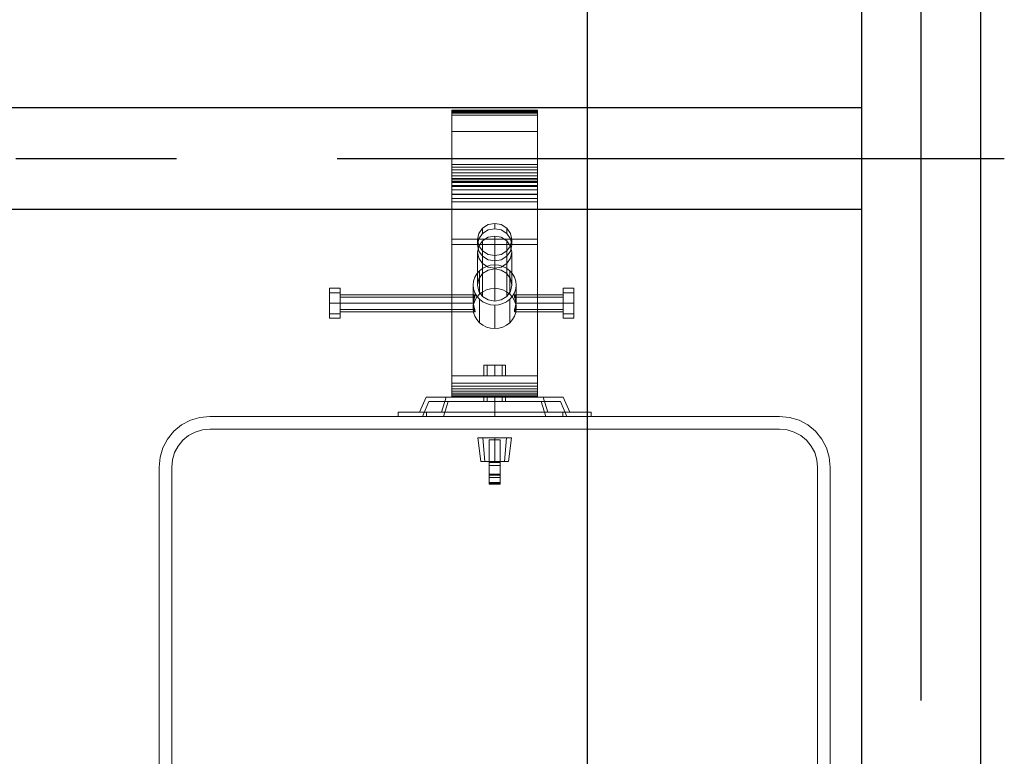
# Model space of a CAD drawing. Extents: x -81389 to 2711, y 2859 to 66740.
# Drawn here: x -39565 to -39152, y 24307 to 24616 of the extents above; entities that cross this region are included whole.
import ezdxf

# ---------------------------------------------------------------- set-up
doc = ezdxf.new("R2010")
doc.units = 0
doc.header["$LTSCALE"] = 135
doc.header["$MEASUREMENT"] = 0
doc.linetypes.add('CENTER', pattern=[4, 2.5, -0.5, 0.5, -0.5])
doc.layers.get('0').update_dxf_attribs({"linetype": 'CONTINUOUS'})
doc.layers.add('GRE', color=3, linetype='CONTINUOUS')
doc.layers.add('무대조명LIGHT', color=7, linetype='CONTINUOUS')

# ---------------------------------------------------------------- blocks, each defined once
blk = doc.blocks.new('A$C595B28FD')
at = {"color": 0, "lineweight": 0}
for points in [[(872.9, 1569.7), (513, 1569.7)], [(513, 1569.6), (872.9, 1569.6)], [(872.9, 1548.7), (872.9, 1562.9), (872.9, 1569.4), (872.9, 1567.6), (872.9, 1557.7), (513, 1557.7), (513, 1567.6), (513, 1569.4), (513, 1562.9), (513, 1548.7), (872.9, 1548.7), (872.9, 1548.7)], [(513, 1557.7), (513, 1567.6), (513, 1569.4), (513, 1562.9), (513, 1548.7)], [(513, 1569.3), (872.9, 1569.3)], [(513, 1567.5), (872.9, 1567.5)], [(513, 1566.8), (872.9, 1566.8)], [(513, 1563.4), (872.9, 1563.4)], [(513, 1561.9), (872.9, 1561.9)], [(872.9, 1557.7), (872.9, 1293.3), (513, 1293.3), (513, 1557.7), (872.9, 1557.7), (872.9, 1557.7)], [(513, 1293.3), (513, 1557.7)], [(513, 1556.9), (872.9, 1556.9)], [(872.9, 1340.6), (872.9, 1548.7), (513, 1548.7), (513, 1340.6), (872.9, 1340.6), (872.9, 1340.6)], [(513, 1548.7), (513, 1340.6)], [(872.9, 1548.7), (872.9, 1562.9), (872.9, 1569.4), (872.9, 1567.6), (872.9, 1557.7)], [(872.9, 1557.7), (872.9, 1293.3)], [(872.9, 1340.6), (872.9, 1548.7)], [(872.9, 1215.4), (872.9, 1479.8), (513, 1479.8), (513, 1215.4), (872.9, 1215.4), (872.9, 1215.4)], [(872.9, 1479.8), (872.9, 1271.7), (513, 1271.7), (513, 1479.8), (872.9, 1479.8), (872.9, 1479.8)], [(513, 454.9), (513, 1215.4), (513, 1479.8), (513, 1271.7), (513, 1028.5), (513, 1005.2), (513, 1248.4)], [(872.9, 1479.8), (872.9, 1215.4), (872.9, 454.9), (872.9, 364.9)], [(872.9, 1248.4), (872.9, 1005.2), (872.9, 1028.5), (872.9, 1271.7), (872.9, 1479.8)], [(872.9, 1248.4), (872.9, 1273.6), (872.9, 1298.8), (872.9, 1321.6), (872.9, 1340.6), (513, 1340.6), (513, 1321.6), (513, 1298.8), (513, 1273.6), (513, 1248.4), (872.9, 1248.4), (872.9, 1248.4)], [(513, 1340.6), (513, 1321.6), (513, 1298.8), (513, 1273.6), (513, 1248.4)], [(513, 1330.7), (872.9, 1330.7)], [(872.9, 1248.4), (872.9, 1273.6), (872.9, 1298.8), (872.9, 1321.6), (872.9, 1340.6)], [(513, 1319.3), (872.9, 1319.3)], [(513, 1306.9), (872.9, 1306.9)], [(513, 1293.5), (872.9, 1293.5)], [(872.9, 1293.3), (872.9, 1273.2), (872.9, 1246.2), (872.9, 1215.4), (872.9, 1184.7), (513, 1184.7), (513, 1215.4), (513, 1246.2), (513, 1273.2), (513, 1293.3), (872.9, 1293.3), (872.9, 1293.3)], [(513, 1184.7), (513, 1215.4), (513, 1246.2), (513, 1273.2), (513, 1293.3)], [(513, 1282.4), (872.9, 1282.4)], [(872.9, 1293.3), (872.9, 1273.2), (872.9, 1246.2), (872.9, 1215.4), (872.9, 1184.7)], [(513, 1279.6), (872.9, 1279.6)], [(872.9, 1271.7), (872.9, 1028.5), (513, 1028.5), (513, 1271.7), (872.9, 1271.7), (872.9, 1271.7)], [(513, 1268.8), (872.9, 1268.8)], [(513, 1265.5), (872.9, 1265.5)], [(513, 1252.9), (872.9, 1252.9)], [(513, 1251.5), (872.9, 1251.5)], [(872.9, 1005.2), (872.9, 1248.4), (513, 1248.4), (513, 1005.2), (872.9, 1005.2), (872.9, 1005.2)], [(513, 1235.4), (872.9, 1235.4)], [(513, 1217), (872.9, 1217)], [(872.9, 454.9), (872.9, 1215.4), (513, 1215.4), (513, 454.9), (872.9, 454.9), (872.9, 454.9)], [(513, 1198.6), (872.9, 1198.6)], [(872.9, 1184.7), (872.9, 424.1), (513, 424.1), (513, 1184.7), (872.9, 1184.7), (872.9, 1184.7)], [(513, 424.1), (513, 1184.7)], [(872.9, 1184.7), (872.9, 424.1)], [(621, 1026.4), (626.5, 1052.3), (642.1, 1074.2), (665.4, 1088.8), (693, 1094), (720.5, 1088.8), (743.9, 1074.2), (759.5, 1052.3), (765, 1026.4), (759.5, 1000.5), (743.9, 978.5), (720.5, 963.9), (693, 958.8), (665.4, 963.9), (642.1, 978.5), (626.5, 1000.5), (621, 1026.4), (621, 1026.4)], [(621, 1026.4), (626.5, 1052.3), (642.1, 1074.2), (665.4, 1088.8), (693, 1094), (720.5, 1088.8), (743.9, 1074.2), (759.5, 1052.3), (765, 1026.4), (759.5, 1000.5), (743.9, 978.5), (720.5, 963.9), (693, 958.8), (665.4, 963.9), (642.1, 978.5), (626.5, 1000.5), (621, 1026.4), (621, 1026.4)], [(693, 1094), (693, 1071.7)], [(765, 1004.1), (759.5, 1030), (743.9, 1051.9), (720.5, 1066.6), (693, 1071.7), (665.4, 1066.6), (642.1, 1051.9), (626.5, 1030), (621, 1004.1), (626.5, 978.2), (642.1, 956.3), (665.4, 941.7), (693, 936.5), (720.5, 941.7), (743.9, 956.3), (759.5, 978.2), (765, 1004.1), (765, 1004.1)], [(765, 1004.1), (759.5, 1030), (743.9, 1051.9), (720.5, 1066.6), (693, 1071.7), (665.4, 1066.6), (642.1, 1051.9), (626.5, 1030), (621, 1004.1), (626.5, 978.2), (642.1, 956.3), (665.4, 941.7), (693, 936.5), (720.5, 941.7), (743.9, 956.3), (759.5, 978.2), (765, 1004.1), (765, 1004.1)], [(621, 973.3), (626.5, 999.2), (642.1, 1021.2), (665.4, 1035.8), (693, 1040.9), (720.5, 1035.8), (743.9, 1021.2), (759.5, 999.2), (765, 973.3), (759.5, 947.6), (743.9, 925.5), (720.5, 910.9), (693, 905.8), (665.4, 910.9), (642.1, 925.5), (626.5, 947.6), (621, 973.3), (621, 973.3)], [(621, 973.3), (626.5, 999.2), (642.1, 1021.2), (665.4, 1035.8), (693, 1040.9), (720.5, 1035.8), (743.9, 1021.2), (759.5, 999.2), (765, 973.3), (759.5, 947.6), (743.9, 925.5), (720.5, 910.9), (693, 905.8), (665.4, 910.9), (642.1, 925.5), (626.5, 947.6), (621, 973.3), (621, 973.3)], [(642.1, 1074.2), (642.1, 1051.9)], [(693, 1040.9), (693, 903.3)], [(743.9, 1074.2), (743.9, 1051.9)], [(872.9, 1028.5), (872.9, 1005.2), (513, 1005.2), (513, 1028.5), (872.9, 1028.5), (872.9, 1028.5)], [(621, 1026.4), (621, 1004.1)], [(621, 1026.4), (621, 1004.1)], [(642.1, 1021.2), (642.1, 883.4)], [(743.9, 1021.2), (743.9, 883.4)], [(765, 1026.4), (765, 1004.1)], [(765, 1004.1), (765, 1026.4)], [(621, 973.3), (621, 835.6)], [(621, 973.3), (621, 835.6)], [(642.1, 978.5), (642.1, 956.3)], [(693, 958.8), (693, 936.5)], [(743.9, 978.5), (743.9, 956.3)], [(765, 973.3), (765, 835.6)], [(765, 835.6), (765, 973.3)], [(603, 835.6), (604.7, 852.2), (609.9, 868), (618.2, 882.6), (629.3, 895.4), (643, 905.9), (658.5, 913.7), (675.4, 918.6), (693, 920.2), (710.5, 918.6), (727.4, 913.7), (743, 905.9), (756.6, 895.4), (767.8, 882.6), (776.2, 868), (781.3, 852.2), (783, 835.6), (781.3, 819.2), (776.2, 803.4), (767.8, 788.7), (756.6, 776), (743, 765.4), (727.4, 757.6), (710.5, 752.8), (693, 751.1), (675.4, 752.8), (658.5, 757.6), (643, 765.4), (629.3, 776), (618.2, 788.7), (609.9, 803.4), (604.7, 819.2), (603, 835.6), (603, 835.6)], [(603, 835.6), (604.7, 852.2), (609.9, 868), (618.2, 882.6), (629.3, 895.4), (643, 905.9), (658.5, 913.7), (675.4, 918.6), (693, 920.2), (710.5, 918.6), (727.4, 913.7), (743, 905.9), (756.6, 895.4), (767.8, 882.6), (776.2, 868), (781.3, 852.2), (783, 835.6), (781.3, 819.2), (776.2, 803.4), (767.8, 788.7), (756.6, 776), (743, 765.4), (727.4, 757.6), (710.5, 752.8), (693, 751.1), (675.4, 752.8), (658.5, 757.6), (643, 765.4), (629.3, 776), (618.2, 788.7), (609.9, 803.4), (604.7, 819.2), (603, 835.6), (603, 835.6)], [(642.1, 925.5), (642.1, 787.9)], [(693, 920.2), (693, 821.8)], [(743.9, 925.5), (743.9, 787.9)], [(765, 835.6), (759.5, 861.5), (743.9, 883.4), (720.5, 898.2), (693, 903.3), (665.4, 898.2), (642.1, 883.4), (626.5, 861.5), (621, 835.6), (626.5, 809.8), (642.1, 787.9), (665.4, 773.2), (693, 768), (720.5, 773.2), (743.9, 787.9), (759.5, 809.8), (765, 835.6), (765, 835.6)], [(765, 835.6), (759.5, 861.5), (743.9, 883.4), (720.5, 898.2), (693, 903.3), (665.4, 898.2), (642.1, 883.4), (626.5, 861.5), (621, 835.6), (626.5, 809.8), (642.1, 787.9), (665.4, 773.2), (693, 768), (720.5, 773.2), (743.9, 787.9), (759.5, 809.8), (765, 835.6), (765, 835.6)], [(629.3, 895.4), (629.3, 797)], [(693, 905.8), (693, 768)], [(756.6, 895.4), (756.6, 797)], [(603, 835.6), (603, 771.1)], [(603, 835.6), (603, 771.1)], [(783, 835.6), (783, 771.1)], [(783, 771.1), (783, 835.6)], [(0, 758.8), (0, 782.9), (0, 803.3), (0, 817), (0, 821.8), (0, 817), (0, 803.3), (0, 782.9), (0, 758.8), (0, 734.7), (0, 714.3), (0, 700.6), (0, 695.8), (0, 700.6), (0, 714.3), (0, 734.7), (0, 758.8), (0, 758.8)], [(45, 821.8), (0, 821.8)], [(45, 821.8), (0, 821.8)], [(0, 758.8), (0, 782.9), (0, 803.3), (0, 817), (0, 821.8), (0, 817), (0, 803.3), (0, 782.9), (0, 758.8), (0, 734.7), (0, 714.3), (0, 700.6), (0, 695.8), (0, 700.6), (0, 714.3), (0, 734.7), (0, 758.8), (0, 758.8)], [(45, 803.3), (0, 803.3)], [(45, 803.3), (0, 803.3)], [(45, 758.8), (45, 782.9), (45, 803.3), (45, 817), (45, 821.8), (45, 817), (45, 803.3), (45, 782.9), (45, 758.8), (45, 734.7), (45, 714.3), (45, 700.6), (45, 695.8), (45, 700.6), (45, 714.3), (45, 734.7), (45, 758.8), (45, 758.8)], [(45, 758.8), (45, 782.9), (45, 803.3), (45, 817), (45, 821.8), (45, 817), (45, 803.3), (45, 782.9), (45, 758.8), (45, 734.7), (45, 714.3), (45, 700.6), (45, 695.8), (45, 700.6), (45, 714.3), (45, 734.7), (45, 758.8), (45, 772.6), (45, 784.2), (45, 792), (45, 794.8), (45, 792), (45, 784.2), (45, 772.6), (45, 758.8), (45, 745), (45, 733.4), (45, 725.5), (45, 722.8), (45, 725.5), (45, 733.4), (45, 745), (45, 758.8), (45, 758.8)], [(45, 758.8), (45, 772.6), (45, 784.2), (45, 792), (45, 794.8), (45, 792), (45, 784.2), (45, 772.6), (45, 758.8), (45, 745), (45, 733.4), (45, 725.5), (45, 722.8), (45, 725.5), (45, 733.4), (45, 745), (45, 758.8), (45, 758.8)], [(45, 794.8), (609.6, 794.8)], [(609.6, 794.8), (45, 794.8)], [(783, 737.2), (781.3, 753.8), (776.2, 769.5), (767.8, 784.2), (756.6, 797), (743, 807.5), (727.4, 815.3), (710.5, 820.2), (693, 821.8), (675.4, 820.2), (658.5, 815.3), (643, 807.5), (629.3, 797), (618.2, 784.2), (609.9, 769.5), (604.7, 753.8), (603, 737.2), (604.7, 720.7), (609.9, 705), (618.2, 690.3), (629.3, 677.5), (643, 667), (658.5, 659.2), (675.4, 654.3), (693, 652.7), (710.5, 654.3), (727.4, 659.2), (743, 667), (756.6, 677.5), (767.8, 690.3), (776.2, 705), (781.3, 720.7), (783, 737.2), (783, 737.2)], [(783, 737.2), (781.3, 753.8), (776.2, 769.5), (767.8, 784.2), (756.6, 797), (743, 807.5), (727.4, 815.3), (710.5, 820.2), (693, 821.8), (675.4, 820.2), (658.5, 815.3), (643, 807.5), (629.3, 797), (618.2, 784.2), (609.9, 769.5), (604.7, 753.8), (603, 737.2), (604.7, 720.7), (609.9, 705), (618.2, 690.3), (629.3, 677.5), (643, 667), (658.5, 659.2), (675.4, 654.3), (693, 652.7), (710.5, 654.3), (727.4, 659.2), (743, 667), (756.6, 677.5), (767.8, 690.3), (776.2, 705), (781.3, 720.7), (783, 737.2), (783, 737.2)], [(610.5, 725), (610.4, 723.9), (610.2, 723.3), (609.9, 722.9), (609.3, 722.9), (608.7, 723.2), (608.1, 723.8), (607.4, 724.9), (606.6, 726.2), (606, 727.8), (605.2, 729.7), (604.6, 731.9), (604, 734.4), (603.6, 737.2), (603.2, 740.2), (603.1, 743.3), (603, 746.5), (603.1, 749.8), (603.2, 753.3), (603.6, 756.8), (604, 760.4), (604.6, 764), (605.2, 767.5), (606, 770.9), (606.6, 774), (607.4, 777), (608.1, 779.9), (608.7, 782.7), (609.3, 785.2), (609.9, 787.6), (610.2, 789.6), (610.4, 791.3), (610.5, 792.6), (610.4, 793.6), (610.2, 794.3), (609.9, 794.7), (609.3, 794.8), (608.7, 794.4), (608.1, 793.7), (607.4, 792.7), (606.6, 791.4), (606, 789.8), (605.2, 787.9), (604.6, 785.7), (604, 783.1), (603.6, 780.4), (603.2, 777.4), (603.1, 774.3), (603, 771.1), (603.1, 767.8), (603.2, 764.3), (603.6, 760.8), (604, 757.2), (604.6, 753.6), (605.2, 750.1), (606, 746.7), (606.6, 743.6), (607.4, 740.6), (608.1, 737.6), (608.7, 734.9), (609.3, 732.3), (609.9, 730), (610.2, 728), (610.4, 726.3), (610.5, 725), (610.5, 725)], [(610.5, 725), (610.4, 723.9), (610.2, 723.3), (609.9, 722.9), (609.3, 722.9), (608.7, 723.2), (608.1, 723.8), (607.4, 724.9), (606.6, 726.2), (606, 727.8), (605.2, 729.7), (604.6, 731.9), (604, 734.4), (603.6, 737.2), (603.2, 740.2), (603.1, 743.3), (603, 746.5), (603.1, 749.8), (603.2, 753.3), (603.6, 756.8), (604, 760.4), (604.6, 764), (605.2, 767.5), (606, 770.9), (606.6, 774), (607.4, 777), (608.1, 779.9), (608.7, 782.7), (609.3, 785.2), (609.9, 787.6), (610.2, 789.6), (610.4, 791.3), (610.5, 792.6), (610.4, 793.6), (610.2, 794.3), (609.9, 794.7), (609.3, 794.8), (608.7, 794.4), (608.1, 793.7), (607.4, 792.7), (606.6, 791.4), (606, 789.8), (605.2, 787.9), (604.6, 785.7), (604, 783.1), (603.6, 780.4), (603.2, 777.4), (603.1, 774.3), (603, 771.1), (603.1, 767.8), (603.2, 764.3), (603.6, 760.8), (604, 757.2), (604.6, 753.6), (605.2, 750.1), (606, 746.7), (606.6, 743.6), (607.4, 740.6), (608.1, 737.6), (608.7, 734.9), (609.3, 732.3), (609.9, 730), (610.2, 728), (610.4, 726.3), (610.5, 725), (610.5, 725)], [(775.5, 725), (775.5, 726.3), (775.8, 728), (776.2, 730), (776.6, 732.3), (777.2, 734.9), (777.9, 737.6), (778.6, 740.6), (779.3, 743.6), (780, 746.7), (780.7, 750.1), (781.3, 753.6), (781.9, 757.2), (782.4, 760.8), (782.7, 764.3), (782.9, 767.8), (783, 771.1), (782.9, 774.3), (782.7, 777.4), (782.4, 780.4), (781.9, 783.1), (781.3, 785.7), (780.7, 787.9), (780, 789.8), (779.3, 791.4), (778.6, 792.7), (777.9, 793.7), (777.2, 794.4), (776.6, 794.8), (776.2, 794.7), (775.8, 794.3), (775.5, 793.6), (775.5, 792.6), (775.5, 791.3), (775.8, 789.6), (776.2, 787.6), (776.6, 785.2), (777.2, 782.7), (777.9, 779.9), (778.6, 777), (779.3, 774), (780, 770.9), (780.7, 767.5), (781.3, 764), (781.9, 760.4), (782.4, 756.8), (782.7, 753.3), (782.9, 749.8), (783, 746.5), (782.9, 743.3), (782.7, 740.2), (782.4, 737.2), (781.9, 734.4), (781.3, 731.9), (780.7, 729.7), (780, 727.8), (779.3, 726.2), (778.6, 724.9), (777.9, 723.8), (777.2, 723.2), (776.6, 722.9), (776.2, 722.9), (775.8, 723.3), (775.5, 723.9), (775.5, 725), (775.5, 725)], [(775.5, 725), (775.5, 726.3), (775.8, 728), (776.2, 730), (776.6, 732.3), (777.2, 734.9), (777.9, 737.6), (778.6, 740.6), (779.3, 743.6), (780, 746.7), (780.7, 750.1), (781.3, 753.6), (781.9, 757.2), (782.4, 760.8), (782.7, 764.3), (782.9, 767.8), (783, 771.1), (782.9, 774.3), (782.7, 777.4), (782.4, 780.4), (781.9, 783.1), (781.3, 785.7), (780.7, 787.9), (780, 789.8), (779.3, 791.4), (778.6, 792.7), (777.9, 793.7), (777.2, 794.4), (776.6, 794.8), (776.2, 794.7), (775.8, 794.3), (775.5, 793.6), (775.5, 792.6), (775.5, 791.3), (775.8, 789.6), (776.2, 787.6), (776.6, 785.2), (777.2, 782.7), (777.9, 779.9), (778.6, 777), (779.3, 774), (780, 770.9), (780.7, 767.5), (781.3, 764), (781.9, 760.4), (782.4, 756.8), (782.7, 753.3), (782.9, 749.8), (783, 746.5), (782.9, 743.3), (782.7, 740.2), (782.4, 737.2), (781.9, 734.4), (781.3, 731.9), (780.7, 729.7), (780, 727.8), (779.3, 726.2), (778.6, 724.9), (777.9, 723.8), (777.2, 723.2), (776.6, 722.9), (776.2, 722.9), (775.8, 723.3), (775.5, 723.9), (775.5, 725), (775.5, 725)], [(776.3, 794.8), (981, 794.8)], [(981, 794.8), (776.3, 794.8)], [(981, 758.8), (981, 782.9), (981, 803.3), (981, 817), (981, 821.8), (981, 817), (981, 803.3), (981, 782.9), (981, 758.8), (981, 734.7), (981, 714.3), (981, 700.6), (981, 695.8), (981, 700.6), (981, 714.3), (981, 734.7), (981, 758.8), (981, 758.8)], [(981, 821.8), (1025.9, 821.8)], [(1025.9, 821.8), (981, 821.8)], [(981, 758.8), (981, 782.9), (981, 803.3), (981, 817), (981, 821.8), (981, 817), (981, 803.3), (981, 782.9), (981, 758.8), (981, 734.7), (981, 714.3), (981, 700.6), (981, 695.8), (981, 700.6), (981, 714.3), (981, 734.7), (981, 758.8), (981, 772.6), (981, 784.2), (981, 792), (981, 794.8), (981, 792), (981, 784.2), (981, 772.6), (981, 758.8), (981, 745), (981, 733.4), (981, 725.5), (981, 722.8), (981, 725.5), (981, 733.4), (981, 745), (981, 758.8), (981, 758.8)], [(981, 803.3), (1025.9, 803.3)], [(981, 803.3), (1025.9, 803.3)], [(981, 758.8), (981, 772.6), (981, 784.2), (981, 792), (981, 794.8), (981, 792), (981, 784.2), (981, 772.6), (981, 758.8), (981, 745), (981, 733.4), (981, 725.5), (981, 722.8), (981, 725.5), (981, 733.4), (981, 745), (981, 758.8), (981, 758.8)], [(1025.9, 758.8), (1025.9, 782.9), (1025.9, 803.3), (1025.9, 817), (1025.9, 821.8), (1025.9, 817), (1025.9, 803.3), (1025.9, 782.9), (1025.9, 758.8), (1025.9, 734.7), (1025.9, 714.3), (1025.9, 700.6), (1025.9, 695.8), (1025.9, 700.6), (1025.9, 714.3), (1025.9, 734.7), (1025.9, 758.8), (1025.9, 758.8)], [(1025.9, 758.8), (1025.9, 782.9), (1025.9, 803.3), (1025.9, 817), (1025.9, 821.8), (1025.9, 817), (1025.9, 803.3), (1025.9, 782.9), (1025.9, 758.8), (1025.9, 734.7), (1025.9, 714.3), (1025.9, 700.6), (1025.9, 695.8), (1025.9, 700.6), (1025.9, 714.3), (1025.9, 734.7), (1025.9, 758.8), (1025.9, 758.8)], [(45, 758.8), (0, 758.8)], [(45, 758.8), (0, 758.8)], [(45, 784.2), (609.1, 784.2)], [(45, 784.2), (604.3, 784.2)], [(45, 758.8), (603.8, 758.8)], [(45, 758.8), (603.8, 758.8)], [(603, 746.5), (603, 737.2)], [(603, 746.5), (603, 737.2)], [(629.3, 776), (629.3, 677.5)], [(693, 751.1), (693, 652.7)], [(756.6, 776), (756.6, 677.5)], [(776.8, 784.2), (981, 784.2)], [(781.6, 784.2), (981, 784.2)], [(782.1, 758.8), (981, 758.8)], [(782.1, 758.8), (981, 758.8)], [(783, 746.5), (783, 737.2), (783, 746.5), (783, 746.5)], [(981, 758.8), (1025.9, 758.8)], [(981, 758.8), (1025.9, 758.8)], [(45, 714.3), (0, 714.3)], [(45, 714.3), (0, 714.3)], [(45, 733.4), (609.1, 733.4)], [(45, 733.4), (604.3, 733.4)], [(45, 722.8), (609.6, 722.8)], [(45, 722.8), (609.6, 722.8)], [(776.3, 722.8), (981, 722.8)], [(776.3, 722.8), (981, 722.8)], [(776.8, 733.4), (981, 733.4)], [(781.6, 733.4), (981, 733.4)], [(981, 714.3), (1025.9, 714.3)], [(981, 714.3), (1025.9, 714.3)], [(45, 695.8), (0, 695.8)], [(0, 695.8), (45, 695.8)], [(981, 695.8), (1025.9, 695.8)], [(981, 695.8), (1025.9, 695.8)], [(648, 499.8), (651.4, 499.8), (661.1, 499.8), (675.8, 499.8), (693, 499.8), (710.1, 499.8), (724.8, 499.8), (734.5, 499.8), (738, 499.8), (734.5, 499.8), (724.8, 499.8), (710.1, 499.8), (693, 499.8), (675.8, 499.8), (661.1, 499.8), (651.4, 499.8), (648, 499.8), (648, 499.8)], [(648, 454.9), (648, 499.8)], [(648, 499.8), (648, 454.9)], [(738, 499.8), (734.5, 499.8), (724.8, 499.8), (710.1, 499.8), (693, 499.8), (675.8, 499.8), (661.1, 499.8), (651.4, 499.8), (648, 499.8), (651.4, 499.8), (661.1, 499.8), (675.8, 499.8), (693, 499.8), (710.1, 499.8), (724.8, 499.8), (734.5, 499.8), (738, 499.8), (738, 499.8)], [(661.1, 454.9), (661.1, 499.8)], [(661.1, 454.9), (661.1, 499.8)], [(693, 454.9), (693, 499.8)], [(693, 454.9), (693, 499.8)], [(724.8, 454.9), (724.8, 499.8)], [(724.8, 454.9), (724.8, 499.8)], [(738, 454.9), (738, 499.8)], [(738, 454.9), (738, 499.8)], [(872.9, 364.9), (872.9, 454.9), (513, 454.9), (513, 364.9), (872.9, 364.9), (872.9, 364.9)], [(872.9, 454.9), (513, 454.9), (872.9, 454.9), (872.9, 454.9)], [(513, 364.9), (513, 454.9)], [(738, 454.9), (734.5, 454.9), (724.8, 454.9), (710.1, 454.9), (693, 454.9), (675.8, 454.9), (661.1, 454.9), (651.4, 454.9), (648, 454.9), (651.4, 454.9), (661.1, 454.9), (675.8, 454.9), (693, 454.9), (710.1, 454.9), (724.8, 454.9), (734.5, 454.9), (738, 454.9), (738, 454.9)], [(738, 454.9), (734.5, 454.9), (724.8, 454.9), (710.1, 454.9), (693, 454.9), (675.8, 454.9), (661.1, 454.9), (651.4, 454.9), (648, 454.9), (651.4, 454.9), (661.1, 454.9), (675.8, 454.9), (693, 454.9), (710.1, 454.9), (724.8, 454.9), (734.5, 454.9), (738, 454.9), (738, 454.9)], [(872.9, 454.9), (873, 454.9)], [(872.9, 424.1), (872.9, 400.1), (872.9, 381.2), (872.9, 369), (872.9, 364.9), (513, 364.9), (513, 369), (513, 381.2), (513, 400.1), (513, 424.1), (872.9, 424.1), (872.9, 424.1)], [(513, 364.9), (513, 369), (513, 381.2), (513, 400.1), (513, 424.1)], [(872.9, 424.1), (872.9, 400.1), (872.9, 381.2), (872.9, 369), (872.9, 364.9)], [(513, 411.6), (872.9, 411.6)], [(513, 400.1), (872.9, 400.1)], [(513, 389.9), (872.9, 389.9)], [(513, 381.2), (872.9, 381.2)], [(513, 374.2), (872.9, 374.2)], [(378, 302), (405, 364.9)], [(405, 364.9), (378, 302)], [(389.8, 284), (416.8, 347)], [(416.8, 347), (389.8, 284)], [(981, 364.9), (975.4, 364.9), (959.1, 364.9), (932.4, 364.9), (896.7, 364.9), (852.9, 364.9), (803.2, 364.9), (749.1, 364.9), (693, 364.9), (636.8, 364.9), (582.8, 364.9), (533, 364.9), (489.4, 364.9), (453.5, 364.9), (426.9, 364.9), (410.5, 364.9), (405, 364.9), (410.5, 364.9), (426.9, 364.9), (453.5, 364.9), (489.4, 364.9), (533, 364.9), (582.8, 364.9), (636.8, 364.9), (693, 364.9), (749.1, 364.9), (803.2, 364.9), (852.9, 364.9), (896.7, 364.9), (932.4, 364.9), (959.1, 364.9), (975.4, 364.9), (981, 364.9), (981, 364.9)], [(969.1, 347), (963.8, 347), (948.1, 347), (922.5, 347), (888.2, 347), (846.4, 347), (798.6, 347), (746.9, 347), (693, 347), (639.1, 347), (587.3, 347), (539.6, 347), (497.8, 347), (463.4, 347), (437.9, 347), (422.1, 347), (416.8, 347), (422.1, 347), (437.9, 347), (463.4, 347), (497.8, 347), (539.6, 347), (587.3, 347), (639.1, 347), (693, 347), (746.9, 347), (798.6, 347), (846.4, 347), (888.2, 347), (922.5, 347), (948.1, 347), (963.8, 347), (969.1, 347), (969.1, 347)], [(470.3, 302), (489.4, 364.9)], [(470.3, 302), (489.4, 364.9)], [(478.6, 284), (497.8, 347)], [(478.6, 284), (497.8, 347)], [(513, 369), (872.9, 369)], [(513, 365.9), (872.9, 365.9)], [(872.9, 364.9), (513, 364.9), (872.9, 364.9), (872.9, 364.9)], [(738, 364.9), (734.5, 364.9), (724.8, 364.9), (710.1, 364.9), (693, 364.9), (675.8, 364.9), (661.1, 364.9), (651.4, 364.9), (648, 364.9), (651.4, 364.9), (661.1, 364.9), (675.8, 364.9), (693, 364.9), (710.1, 364.9), (724.8, 364.9), (734.5, 364.9), (738, 364.9), (738, 364.9)], [(648, 347), (648, 364.9)], [(648, 364.9), (648, 347)], [(738, 347), (734.5, 347), (724.8, 347), (710.1, 347), (693, 347), (675.8, 347), (661.1, 347), (651.4, 347), (648, 347), (651.4, 347), (661.1, 347), (675.8, 347), (693, 347), (710.1, 347), (724.8, 347), (734.5, 347), (738, 347), (738, 347)], [(661.1, 347), (661.1, 364.9)], [(661.1, 347), (661.1, 364.9)], [(693, 302), (693, 364.9)], [(693, 302), (693, 364.9)], [(693, 347), (693, 364.9)], [(693, 347), (693, 364.9)], [(693, 284), (693, 347)], [(693, 284), (693, 347)], [(724.8, 347), (724.8, 364.9)], [(724.8, 347), (724.8, 364.9)], [(738, 347), (738, 364.9)], [(738, 347), (738, 364.9)], [(872.9, 364.9), (873, 364.9)], [(907.3, 284), (888.2, 347)], [(907.3, 284), (888.2, 347)], [(915.7, 302), (896.7, 364.9)], [(915.7, 302), (896.7, 364.9)], [(996.1, 284), (969.1, 347)], [(996.1, 284), (969.1, 347)], [(1008, 302), (981, 364.9)], [(1008, 302), (981, 364.9)], [(1098, 302), (1096, 302), (1090.1, 302), (1080.5, 302), (1067.1, 302), (1050.1, 302), (1029.7, 302), (1006, 302), (979.4, 302), (949.9, 302), (918, 302), (883.9, 302), (847.9, 302), (810.5, 302), (772, 302), (732.6, 302), (693, 302), (653.3, 302), (613.9, 302), (575.4, 302), (538, 302), (502.1, 302), (468, 302), (436.1, 302), (406.6, 302), (379.9, 302), (356.2, 302), (335.8, 302), (318.8, 302), (305.4, 302), (295.8, 302), (289.9, 302), (288, 302), (289.9, 302), (295.8, 302), (305.4, 302), (318.8, 302), (335.8, 302), (356.2, 302), (379.9, 302), (406.6, 302), (436.1, 302), (468, 302), (502.1, 302), (538, 302), (575.4, 302), (613.9, 302), (653.3, 302), (693, 302), (732.6, 302), (772, 302), (810.5, 302), (847.9, 302), (883.9, 302), (918, 302), (949.9, 302), (979.4, 302), (1006, 302), (1029.7, 302), (1050.1, 302), (1067.1, 302), (1080.5, 302), (1090.1, 302), (1096, 302), (1098, 302), (1098, 302)], [(288, 284), (288, 302)], [(288, 302), (288, 284)], [(1008, 302), (1006.5, 302), (1001.9, 302), (994.4, 302), (984, 302), (970.8, 302), (954.9, 302), (936.5, 302), (915.7, 302), (892.8, 302), (867.9, 302), (841.5, 302), (813.6, 302), (784.4, 302), (754.4, 302), (723.8, 302), (693, 302), (662.1, 302), (631.5, 302), (601.5, 302), (572.5, 302), (544.5, 302), (518, 302), (493.1, 302), (470.3, 302), (449.5, 302), (431.1, 302), (415.1, 302), (402, 302), (391.5, 302), (384.1, 302), (379.5, 302), (378, 302), (379.5, 302), (384.1, 302), (391.5, 302), (402, 302), (415.1, 302), (431.1, 302), (449.5, 302), (470.3, 302), (493.1, 302), (518, 302), (544.5, 302), (572.5, 302), (601.5, 302), (631.5, 302), (662.1, 302), (693, 302), (723.8, 302), (754.4, 302), (784.4, 302), (813.6, 302), (841.5, 302), (867.9, 302), (892.8, 302), (915.7, 302), (936.5, 302), (954.9, 302), (970.8, 302), (984, 302), (994.4, 302), (1001.9, 302), (1006.5, 302), (1008, 302), (1008, 302)], [(406.6, 284), (406.6, 302)], [(406.6, 284), (406.6, 302)], [(693, 284), (693, 302)], [(693, 284), (693, 302)], [(979.4, 284), (979.4, 302)], [(979.4, 284), (979.4, 302)], [(1098, 284), (1098, 302)], [(1098, 284), (1098, 302)], [(1098, 284), (1096, 284), (1090.1, 284), (1080.5, 284), (1067.1, 284), (1050.1, 284), (1029.7, 284), (1006, 284), (979.4, 284), (949.9, 284), (918, 284), (883.9, 284), (847.9, 284), (810.5, 284), (772, 284), (732.6, 284), (693, 284), (653.3, 284), (613.9, 284), (575.4, 284), (538, 284), (502.1, 284), (468, 284), (436.1, 284), (406.6, 284), (379.9, 284), (356.2, 284), (335.8, 284), (318.8, 284), (305.4, 284), (295.8, 284), (289.9, 284), (288, 284), (289.9, 284), (295.8, 284), (305.4, 284), (318.8, 284), (335.8, 284), (356.2, 284), (379.9, 284), (406.6, 284), (436.1, 284), (468, 284), (502.1, 284), (538, 284), (575.4, 284), (613.9, 284), (653.3, 284), (693, 284), (732.6, 284), (772, 284), (810.5, 284), (847.9, 284), (883.9, 284), (918, 284), (949.9, 284), (979.4, 284), (1006, 284), (1029.7, 284), (1050.1, 284), (1067.1, 284), (1080.5, 284), (1090.1, 284), (1096, 284), (1098, 284), (1098, 284)], [(996.1, 284), (990.2, 284), (973, 284), (945, 284), (907.3, 284), (861.3, 284), (809, 284), (752.1, 284), (693, 284), (633.8, 284), (577, 284), (524.6, 284), (478.6, 284), (440.9, 284), (413, 284), (395.7, 284), (389.8, 284), (395.7, 284), (413, 284), (440.9, 284), (478.6, 284), (524.6, 284), (577, 284), (633.8, 284), (693, 284), (752.1, 284), (809, 284), (861.3, 284), (907.3, 284), (945, 284), (973, 284), (990.2, 284), (996.1, 284), (996.1, 284)], [(622.7, 194.1), (628, 194.1), (643.3, 194.1), (666, 194.1), (693, 194.1), (719.9, 194.1), (742.7, 194.1), (757.9, 194.1), (763.3, 194.1), (757.9, 194.1), (742.7, 194.1), (719.9, 194.1), (693, 194.1), (666, 194.1), (643.3, 194.1), (628, 194.1), (622.7, 194.1), (622.7, 194.1)], [(622.7, 194.1), (628, 194.1), (643.3, 194.1), (666, 194.1), (693, 194.1), (719.9, 194.1), (742.7, 194.1), (757.9, 194.1), (763.3, 194.1), (757.9, 194.1), (742.7, 194.1), (719.9, 194.1), (693, 194.1), (666, 194.1), (643.3, 194.1), (628, 194.1), (622.7, 194.1), (622.7, 194.1)], [(635.1, 95.1), (622.7, 194.1)], [(622.7, 194.1), (635.1, 95.1)], [(693, 95.1), (670.8, 95.1), (652.1, 95.1), (639.5, 95.1), (635.1, 95.1), (639.5, 95.1), (652.1, 95.1), (670.8, 95.1), (693, 95.1), (693, 185.4)], [(652.1, 95.1), (643.3, 194.1)], [(652.1, 95.1), (643.3, 194.1)], [(693, 185.4), (693, 95.1), (670.5, 95.1), (670.5, 185.4), (693, 185.4), (693, 185.4)], [(715.4, 90.7), (715.4, 185.4), (693, 185.4), (670.5, 185.4), (670.5, 90.7), (715.4, 90.7), (715.4, 90.7)], [(670.5, 90.7), (670.5, 185.4), (670.5, 95.1), (670.5, 42.2)], [(715.4, 185.4), (715.4, 90.7), (670.5, 90.7), (670.5, 185.4), (693, 185.4), (715.4, 185.4), (715.4, 185.4)], [(693, 95.1), (693, 185.4), (670.5, 185.4), (670.5, 95.1), (693, 95.1), (693, 95.1)], [(670.5, 90.7), (670.5, 69.6), (670.5, 45.1), (670.5, 22.4), (670.5, 6.2), (670.5, 0), (670.5, 4.9), (670.5, 20.1), (670.5, 42.2), (670.5, 95.1), (670.5, 185.4), (670.5, 90.7), (670.5, 90.7)], [(693, 185.4), (693, 194.1)], [(693, 185.4), (693, 194.1)], [(693, 95.1), (715.1, 95.1), (733.9, 95.1), (746.5, 95.1), (750.8, 95.1), (746.5, 95.1), (733.9, 95.1), (715.1, 95.1), (693, 95.1), (693, 185.4)], [(693, 95.1), (693, 185.4), (715.4, 185.4), (715.4, 95.1), (693, 95.1), (693, 95.1)], [(693, 185.4), (693, 95.1), (715.4, 95.1), (715.4, 185.4), (693, 185.4), (693, 185.4)], [(715.4, 90.7), (715.4, 185.4)], [(715.4, 42.2), (715.4, 95.1), (715.4, 185.4)], [(715.4, 90.7), (715.4, 185.4), (715.4, 95.1), (715.4, 42.2), (715.4, 20.1), (715.4, 4.9), (715.4, 0), (715.4, 6.2), (715.4, 22.4), (715.4, 45.1), (715.4, 69.6), (715.4, 90.7), (715.4, 90.7)], [(733.9, 95.1), (742.7, 194.1)], [(733.9, 95.1), (742.7, 194.1)], [(750.8, 95.1), (763.3, 194.1)], [(750.8, 95.1), (763.3, 194.1)], [(693, 95.1), (670.8, 95.1), (652.1, 95.1), (639.5, 95.1), (635.1, 95.1), (639.5, 95.1), (652.1, 95.1), (670.8, 95.1), (693, 95.1), (715.1, 95.1), (733.9, 95.1), (746.5, 95.1), (750.8, 95.1), (746.5, 95.1), (733.9, 95.1), (715.1, 95.1), (693, 95.1), (693, 95.1)], [(715.4, 95.1), (715.4, 42.2), (670.5, 42.2), (670.5, 95.1), (693, 95.1), (715.4, 95.1), (715.4, 95.1)], [(715.4, 42.2), (715.4, 95.1), (693, 95.1), (670.5, 95.1), (670.5, 42.2), (715.4, 42.2), (715.4, 42.2)], [(715.4, 42.2), (715.4, 20.1), (715.4, 4.9), (715.4, 0), (715.4, 6.2), (715.4, 22.4), (715.4, 45.1), (715.4, 69.6), (715.4, 90.7), (670.5, 90.7), (670.5, 69.6), (670.5, 45.1), (670.5, 22.4), (670.5, 6.2), (670.5, 0), (670.5, 4.9), (670.5, 20.1), (670.5, 42.2), (715.4, 42.2), (715.4, 42.2)], [(670.5, 90.7), (670.5, 69.6), (670.5, 45.1), (670.5, 22.4), (670.5, 6.2), (670.5, 0), (670.5, 4.9), (670.5, 20.1), (670.5, 42.2)], [(670.5, 90.7), (670.5, 69.6), (670.5, 45.1), (670.5, 22.4), (670.5, 6.2), (670.5, 0), (670.5, 4.9), (670.5, 20.1), (670.5, 42.2)], [(670.5, 90.7), (715.4, 90.7)], [(715.4, 42.2), (715.4, 20.1), (715.4, 4.9), (715.4, 0), (715.4, 6.2), (715.4, 22.4), (715.4, 45.1), (715.4, 69.6), (715.4, 90.7)], [(715.4, 42.2), (715.4, 20.1), (715.4, 4.9), (715.4, 0), (715.4, 6.2), (715.4, 22.4), (715.4, 45.1), (715.4, 69.6), (715.4, 90.7)], [(670.5, 78.7), (715.4, 78.7)], [(670.5, 78.7), (715.4, 78.7)], [(670.5, 42.2), (715.4, 42.2)], [(670.5, 37.9), (715.4, 37.9)], [(670.5, 37.9), (715.4, 37.9)], [(670.5, 28.3), (715.4, 28.3)], [(670.5, 28.3), (715.4, 28.3)], [(670.5, 6.2), (715.4, 6.2)], [(670.5, 6.2), (715.4, 6.2)], [(670.5, 2.3), (715.4, 2.3)], [(670.5, 2.3), (715.4, 2.3)], [(670.5, 0), (715.4, 0)], [(670.5, 0), (715.4, 0)]]:
    blk.add_lwpolyline(points, dxfattribs=at)
blk = doc.blocks.new('A$C23D6265B')
at = {"layer": '무대조명LIGHT', "color": 7, "lineweight": 0}
for p, q in [((67.66, 453.98), (71.34, 455.94)), ((67.66, 453.98), (71.34, 455.94)), ((71.34, 455.94), (75.34, 457.15)), ((71.34, 455.94), (75.34, 457.15)), ((75.34, 457.15), (79.49, 457.56)), ((75.34, 457.15), (79.49, 457.56)), ((79.49, 457.56), (318.71, 457.56)), ((318.71, 457.56), (79.49, 457.56)), ((79.49, 457.56), (79.51, 457.56)), ((318.71, 457.56), (322.86, 457.15)), ((318.71, 457.56), (322.86, 457.15)), ((322.86, 457.15), (326.86, 455.94)), ((322.86, 457.15), (326.86, 455.94)), ((326.86, 455.94), (330.52, 453.98)), ((326.86, 455.94), (330.52, 453.98)), ((61.78, 448.1), (64.43, 451.32)), ((61.78, 448.1), (64.43, 451.32)), ((64.43, 451.32), (67.66, 453.98)), ((64.43, 451.32), (67.66, 453.98)), ((64.43, 451.32), (64.46, 451.32)), ((70.62, 449.54), (73.38, 451.01)), ((70.62, 449.54), (73.38, 451.01)), ((73.38, 451.01), (76.37, 451.94)), ((73.38, 451.01), (76.37, 451.94)), ((76.37, 451.94), (79.49, 452.25)), ((76.37, 451.94), (79.49, 452.25)), ((79.49, 452.25), (318.71, 452.25)), ((318.71, 452.25), (79.49, 452.25)), ((79.49, 452.25), (79.51, 452.25)), ((318.71, 452.25), (321.83, 451.94)), ((318.71, 452.25), (321.83, 451.94)), ((321.83, 451.94), (324.82, 451.01)), ((321.83, 451.94), (324.82, 451.01)), ((324.82, 451.01), (327.58, 449.54)), ((324.82, 451.01), (327.58, 449.54)), ((330.52, 453.98), (333.74, 451.32)), ((330.52, 453.98), (333.74, 451.32)), ((333.74, 451.32), (336.39, 448.1)), ((333.74, 451.32), (336.39, 448.1)), ((333.74, 451.32), (333.76, 451.32)), ((59.82, 444.41), (61.78, 448.1)), ((59.82, 444.41), (61.78, 448.1)), ((66.21, 445.14), (68.2, 447.56)), ((66.21, 445.14), (68.2, 447.56)), ((68.2, 447.56), (70.62, 449.54)), ((68.2, 447.56), (70.62, 449.54)), ((68.2, 447.56), (68.22, 447.56)), ((327.58, 449.54), (330, 447.56)), ((327.58, 449.54), (330, 447.56)), ((330, 447.56), (331.99, 445.14)), ((330, 447.56), (331.99, 445.14)), ((330, 447.56), (330.03, 447.56)), ((336.39, 448.1), (338.35, 444.41)), ((336.39, 448.1), (338.35, 444.41)), ((58.61, 440.42), (59.82, 444.41)), ((58.61, 440.42), (59.82, 444.41)), ((63.84, 439.39), (64.74, 442.38)), ((63.84, 439.39), (64.74, 442.38)), ((64.74, 442.38), (66.21, 445.14)), ((64.74, 442.38), (66.21, 445.14)), ((331.99, 445.14), (333.45, 442.38)), ((331.99, 445.14), (333.45, 442.38)), ((333.45, 442.38), (334.36, 439.39)), ((333.45, 442.38), (334.36, 439.39)), ((338.35, 444.41), (339.56, 440.42)), ((338.35, 444.41), (339.56, 440.42)), ((58.2, 436.27), (58.61, 440.42)), ((58.2, 436.27), (58.61, 440.42)), ((63.53, 436.27), (63.84, 439.39)), ((63.53, 436.27), (63.84, 439.39)), ((334.36, 439.39), (334.67, 436.27)), ((334.36, 439.39), (334.67, 436.27)), ((339.56, 440.42), (339.97, 436.27)), ((339.56, 440.42), (339.97, 436.27)), ((58.2, 101.01), (58.2, 436.27)), ((58.2, 101.01), (58.2, 436.27)), ((58.2, 436.27), (58.22, 436.27)), ((63.53, 101.01), (63.53, 436.27)), ((63.53, 101.01), (63.53, 436.27)), ((63.53, 436.27), (63.56, 436.27)), ((334.67, 101.01), (334.67, 436.27)), ((334.67, 436.27), (334.67, 101.01)), ((334.67, 436.27), (334.69, 436.27)), ((339.97, 436.27), (339.97, 101.01)), ((339.97, 436.27), (339.97, 101.01)), ((339.97, 436.27), (340, 436.27))]:
    blk.add_line(p, q, dxfattribs=at)
at = {"layer": '무대조명LIGHT', "xscale": 0.09999999997671694, "yscale": 0.09999999997671694, "zscale": 0.1}
blk.add_blockref('A$C595B28FD', (129.8, 429.16), dxfattribs=at)
blk = doc.blocks.new('li-tow')
for p, q in [((-558.89, 2300), (-558.89, 200)), ((-608.89, 2250), (-608.89, 250)), ((-1308.89, 1621.3), (-608.89, 1621.3)), ((-1308.89, 1578.7), (-608.89, 1578.7))]:
    blk.add_line(p, q)
at = {"color": 1, "linetype": 'CENTER'}
for p, q in [((-583.89, 2250), (-583.89, 250)), ((-1368.89, 1600), (-548.89, 1600))]:
    blk.add_line(p, q, dxfattribs=at)
at = {"color": 0}
blk.add_blockref('A$C23D6265B', (-961.93, 1034.13), dxfattribs=at)
blk = doc.blocks.new('so-section')
at = {"layer": 'GRE', "color": 61}
blk.add_line((3074.826, 3926.9488), (3074.826, 3851.9488), dxfattribs=at)

msp = doc.modelspace()

# ---------------------------------------------------------------- block references
msp.add_blockref('li-tow', (-38602.8512661, 22957.8671233))
at = {"layer": 'GRE', "color": 61, "xscale": 100, "yscale": 100, "zscale": 100}
msp.add_blockref('so-section', (-346809.3899478, -362237.0133779), dxfattribs=at)

doc.saveas('drawing.dxf')
